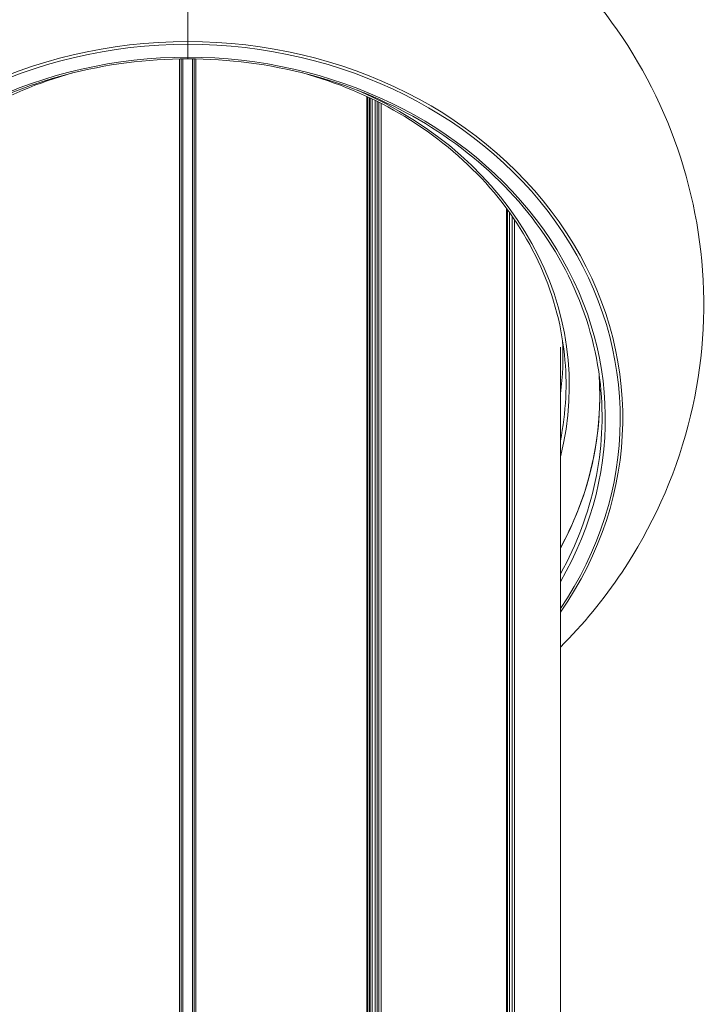
# Model space of a CAD drawing. Units: millimetres. Extents: x 18898 to 22723, y 9497 to 16509.
# Drawn here: x 22278 to 22383, y 12950 to 13101 of the extents above; entities that cross this region are included whole.
import ezdxf

# ---------------------------------------------------------------- set-up
doc = ezdxf.new("R2010")
doc.units = ezdxf.units.MM
doc.header["$MEASUREMENT"] = 0

msp = doc.modelspace()

# ---------------------------------------------------------------- linework, layer by layer
at = {"color": 0, "linetype": 'Continuous', "lineweight": 13}
for p, q in [((22303.31, 13097.445), (22303.31, 13132.98)), ((22303.31, 13097.445), (22303.31, 13132.98)), ((22303.31, 13097.018), (22303.31, 13097.445)), ((22303.31, 13097.445), (22303.31, 13097.018)), ((22303.31, 13097.018), (22303.31, 13095.035)), ((22303.31, 13097.018), (22303.31, 13095.035)), ((22302.054, 13094.775), (22302.054, 12882.723)), ((22302.31, 12882.73), (22302.31, 13094.779)), ((22302.56, 12882.735), (22302.56, 13094.782)), ((22303.31, 13094.785), (22303.31, 13095.035)), ((22303.31, 13095.035), (22303.31, 13094.785)), ((22304.06, 13094.782), (22304.06, 12882.735)), ((22304.31, 13094.779), (22304.31, 12882.73)), ((22304.565, 12882.723), (22304.565, 13094.775)), ((22330.791, 13089.012), (22330.791, 12857.213)), ((22330.92, 13088.952), (22330.92, 12856.893)), ((22331.168, 13088.835), (22331.168, 12856.294)), ((22331.293, 13088.776), (22331.293, 12856)), ((22331.601, 12855.292), (22331.601, 13088.628)), ((22332.034, 13088.416), (22332.034, 12855.067)), ((22332.376, 12855.067), (22332.376, 13088.247)), ((22332.619, 13088.124), (22332.619, 12855.067)), ((22332.965, 12855.067), (22332.965, 13087.947)), ((22352.163, 13071.874), (22352.163, 12855.067)), ((22352.2, 13071.824), (22352.2, 12855.067)), ((22352.312, 13071.672), (22352.312, 12855.067)), ((22352.654, 12855.067), (22352.654, 13071.199)), ((22353.075, 13070.6), (22353.075, 12855.067)), ((22353.419, 12855.067), (22353.419, 13070.096)), ((22360.446, 13050.531), (22360.446, 12855.067)), ((22360.446, 13050.527), (22360.446, 12855.067))]:
    msp.add_line(p, q, dxfattribs=at)
for centre, major_axis, start_param, end_param in [((22303.31, 13039.682), (-66.699, 0), -1.5707963, 0.5420937), ((22303.31, 13039.682), (66.699, 0), -0.5420937, 1.5707963), ((22303.31, 13039.59), (-64.023, 0), -1.5707963, 0.4680748), ((22303.31, 13039.59), (64.023, 0), -0.4680748, 1.5707963), ((22303.31, 13044.59), (58.499, 0), -0.216234, 1.1097055), ((22303.31, 13049.248), (57.536, 0), -0.1179231, 0.0467604), ((22303.31, 13043.077), (63.183, 0), -0.4410526, 0.0613392)]:
    msp.add_ellipse(centre, major_axis=major_axis, ratio=0.8660254, start_param=start_param, end_param=end_param, dxfattribs=at)
at = {"color": 0, "linetype": 'Continuous', "lineweight": 13, "extrusion": (2.39034e-16, 1.8985e-17, -1)}
msp.add_ellipse((22303.31, 13039.59), major_axis=(-66.312, 0), ratio=0.8660254, start_param=-0.5323227, end_param=1.5707963, dxfattribs=at)
at = {"color": 0, "linetype": 'Continuous', "lineweight": 13, "extrusion": (2.57458e-16, -2.45027e-29, -1)}
msp.add_ellipse((22303.31, 13039.59), major_axis=(66.312, 0), ratio=0.8660254, start_param=-1.5707963, end_param=0.5323227, dxfattribs=at)
at = {"color": 0, "linetype": 'Continuous', "lineweight": 13, "extrusion": (2.51632e-16, 2.64842e-17, -1)}
msp.add_ellipse((22303.31, 13044.827), major_axis=(57.999, 0), ratio=0.8660254, start_param=-0.0908981, end_param=0.1727203, dxfattribs=at)
at = {"color": 0, "linetype": 'Continuous', "lineweight": 13, "extrusion": (2.57598e-16, 2.71122e-17, -1)}
msp.add_ellipse((22303.31, 13039.827), major_axis=(63.523, 0), ratio=0.8660254, start_param=-0.0908981, end_param=0.4522792, dxfattribs=at)
at = {"color": 0, "linetype": 'Continuous', "lineweight": 13}
for points, knots in [([(22246.173, 13004.535), (22242.71, 13008), (22239.522, 13011.852), (22232.211, 13022.787), (22228.695, 13030.436), (22224.566, 13046.249), (22223.804, 13054.34), (22224.938, 13070.172), (22226.791, 13077.898), (22232.758, 13092.403), (22236.933, 13099.134), (22247.153, 13111.213), (22253.299, 13116.435), (22267.045, 13125.066), (22274.723, 13128.304), (22289.401, 13132.108), (22296.356, 13132.98), (22303.31, 13132.98)], [2.4280692, 2.4280692, 2.4280692, 2.4280692, 2.6167332, 2.6167332, 2.9191887, 2.9191887, 3.2035479, 3.2035479, 3.4838401, 3.4838401, 3.77397, 3.77397, 4.0850107, 4.0850107, 4.4216577, 4.4216577, 4.712389, 4.712389, 4.712389, 4.712389]), ([(22360.446, 13004.535), (22363.91, 13008), (22367.098, 13011.852), (22374.409, 13022.787), (22377.925, 13030.436), (22382.054, 13046.249), (22382.816, 13054.34), (22381.682, 13070.172), (22379.829, 13077.898), (22373.862, 13092.403), (22369.686, 13099.134), (22359.466, 13111.213), (22353.32, 13116.435), (22339.574, 13125.066), (22331.896, 13128.304), (22317.219, 13132.108), (22310.263, 13132.98), (22303.31, 13132.98)], [5.5696619, 5.5696619, 5.5696619, 5.5696619, 5.7583258, 5.7583258, 6.0607814, 6.0607814, 6.3451405, 6.3451405, 6.6254327, 6.6254327, 6.9155626, 6.9155626, 7.2266034, 7.2266034, 7.5632503, 7.5632503, 7.8539816, 7.8539816, 7.8539816, 7.8539816]), ([(22240.049, 13044.821), (22240.616, 13050.212), (22242.111, 13055.53), (22246.831, 13065.563), (22250.056, 13070.277), (22257.958, 13078.691), (22262.636, 13082.39), (22273.039, 13088.448), (22278.764, 13090.807), (22290.763, 13093.975), (22297.036, 13094.785), (22303.31, 13094.785)], [3.2324907, 3.2324907, 3.2324907, 3.2324907, 3.5284704, 3.5284704, 3.82445, 3.82445, 4.1204297, 4.1204297, 4.4164093, 4.4164093, 4.712389, 4.712389, 4.712389, 4.712389]), ([(22303.31, 13094.785), (22309.583, 13094.785), (22315.856, 13093.975), (22327.856, 13090.807), (22333.58, 13088.448), (22343.984, 13082.39), (22348.661, 13078.691), (22356.564, 13070.277), (22359.788, 13065.563), (22364.508, 13055.53), (22366.003, 13050.212), (22366.571, 13044.821)], [4.712389, 4.712389, 4.712389, 4.712389, 5.0083686, 5.0083686, 5.3043483, 5.3043483, 5.6003279, 5.6003279, 5.8963076, 5.8963076, 6.1922872, 6.1922872, 6.1922872, 6.1922872]), ([(22245.55, 13049.386), (22246.068, 13054.308), (22247.433, 13059.162), (22251.742, 13068.321), (22254.685, 13072.625), (22261.9, 13080.307), (22266.17, 13083.684), (22275.458, 13089.092), (22280.432, 13091.176), (22285.645, 13092.618)], [3.2324907, 3.2324907, 3.2324907, 3.2324907, 3.5284704, 3.5284704, 3.82445, 3.82445, 4.1204297, 4.1204297, 4.4032455, 4.4032455, 4.4032455, 4.4032455]), ([(22320.974, 13092.618), (22326.187, 13091.176), (22331.161, 13089.092), (22340.449, 13083.684), (22344.719, 13080.307), (22351.934, 13072.625), (22354.878, 13068.321), (22359.187, 13059.162), (22360.552, 13054.308), (22361.069, 13049.386)], [5.0215325, 5.0215325, 5.0215325, 5.0215325, 5.3043483, 5.3043483, 5.6003279, 5.6003279, 5.8963076, 5.8963076, 6.1922872, 6.1922872, 6.1922872, 6.1922872]), ([(22360.446, 13019.763), (22361.789, 13022.224), (22362.919, 13024.771), (22365.763, 13032.964), (22366.658, 13038.819), (22366.446, 13045.244), (22366.415, 13045.839), (22366.373, 13046.432)], [5.84166799, 5.84166799, 5.84166799, 5.84166799, 5.99114316, 5.99114316, 6.31176206, 6.31176206, 6.34446629, 6.34446629, 6.34446629, 6.34446629])]:
    msp.add_open_spline(points, degree=3, knots=knots, dxfattribs=at)

doc.saveas('drawing.dxf')
